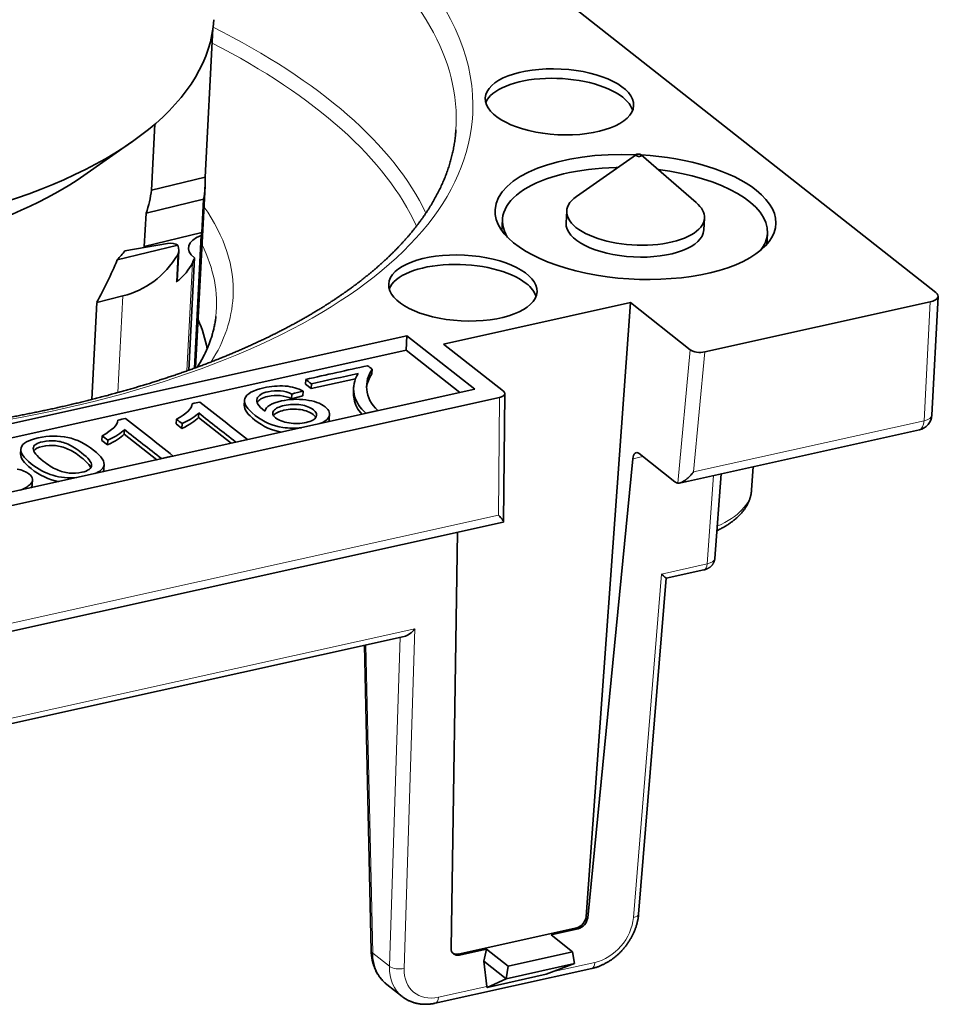
# Model space of a CAD drawing. Units: millimetres. Extents: x 42 to 288, y 17 to 200.
# Drawn here: x 270 to 288, y 158 to 177 of the extents above; entities that cross this region are included whole.
import ezdxf

# ---------------------------------------------------------------- set-up
doc = ezdxf.new("R2010")
doc.units = ezdxf.units.MM
doc.layers.add('1', color=7, linetype='Continuous', true_color=0xffffff)

msp = doc.modelspace()

# ---------------------------------------------------------------- linework, layer by layer
at = {"layer": '1', "color": 18, "linetype": 'Continuous', "lineweight": 35}
for p, q in [((287.718, 171.689), (275.669, 181.184)), ((273.951, 173.866), (274.096, 176.665)), ((272.939, 173.619), (273.003, 174.864)), ((271.666, 173.895), (272.57, 174.528)), ((282.076, 174.29), (280.947, 173.5)), ((283.205, 173.383), (282.163, 174.286)), ((273.951, 173.866), (272.939, 173.619)), ((273.771, 170.27), (273.949, 173.698)), ((272.836, 173.183), (273.921, 173.447)), ((273.888, 172.82), (273.921, 173.447)), ((280.763, 173.225), (280.751, 173.001)), ((272.803, 172.556), (272.836, 173.183)), ((279.553, 173.064), (279.542, 172.854)), ((283.348, 172.867), (283.359, 173.091)), ((273.888, 172.82), (272.803, 172.556)), ((273.748, 170.262), (273.877, 172.762)), ((284.535, 172.595), (284.546, 172.804)), ((272.293, 172.303), (273.436, 172.581)), ((273.242, 172.614), (272.439, 172.476)), ((273.425, 171.917), (273.454, 172.473)), ((273.751, 172.343), (273.641, 170.223)), ((272.4, 171.623), (271.908, 171.503)), ((287.644, 169.377), (287.76, 171.616)), ((271.812, 169.671), (271.908, 171.503)), ((278.442, 170.717), (281.962, 171.498)), ((281.128, 159.925), (281.962, 171.498)), ((281.962, 171.498), (283.089, 170.61)), ((283.363, 170.568), (287.614, 171.511)), ((277.753, 170.869), (264.873, 168.011)), ((277.753, 170.869), (277.739, 170.6)), ((279.029, 169.864), (277.753, 170.869)), ((265.136, 167.804), (277.739, 170.6)), ((277.739, 170.6), (278.752, 169.802)), ((279.569, 169.829), (278.442, 170.717)), ((277.097, 170.242), (277.092, 170.153)), ((275.845, 170.05), (275.841, 169.961)), ((275.947, 169.877), (276.782, 170.062)), ((266.149, 167.005), (279.029, 169.864)), ((275.841, 169.961), (275.947, 169.877)), ((275.951, 169.967), (275.947, 169.877)), ((276.748, 169.907), (276.743, 169.818)), ((266.189, 166.757), (279.499, 169.71)), ((275.582, 169.774), (275.578, 169.684)), ((275.578, 169.684), (275.789, 169.741)), ((275.794, 169.831), (275.789, 169.741)), ((279.572, 167.368), (279.597, 169.782)), ((274.692, 169.655), (274.687, 169.565)), ((273.41, 169.299), (273.405, 169.21)), ((273.828, 169.418), (273.823, 169.329)), ((273.823, 169.329), (274.438, 168.845)), ((276.288, 169.305), (276.293, 169.394)), ((276.978, 169.412), (276.978, 169.408)), ((277.204, 169.462), (277.204, 169.459)), ((273.405, 169.21), (273.511, 169.126)), ((273.516, 169.216), (273.511, 169.126)), ((272.009, 168.988), (272.004, 168.899)), ((272.427, 169.108), (272.422, 169.018)), ((272.422, 169.018), (273.037, 168.534)), ((282.889, 168.097), (287.409, 169.1)), ((272.004, 168.899), (272.11, 168.815)), ((272.115, 168.905), (272.11, 168.815)), ((274.527, 168.868), (274.526, 168.864)), ((274.748, 168.917), (274.748, 168.914)), ((270.476, 168.732), (270.472, 168.643)), ((273.126, 168.557), (273.125, 168.554)), ((273.347, 168.606), (273.347, 168.603)), ((282.803, 168.12), (282.127, 168.653)), ((271.81, 168.428), (271.81, 168.427)), ((272.041, 168.355), (272.045, 168.445)), ((282.008, 168.554), (281.158, 159.901)), ((284.245, 167.959), (284.277, 168.405)), ((283.554, 166.673), (283.671, 168.27)), ((270.692, 168.068), (270.697, 168.158)), ((265.715, 164.286), (279.564, 167.359)), ((278.583, 159.33), (278.702, 167.168)), ((282.636, 166.3), (283.349, 166.458)), ((282.117, 159.97), (282.636, 166.3)), ((265.462, 162.489), (277.702, 165.205)), ((276.95, 165.038), (277.079, 159.274)), ((278.719, 159.217), (280.951, 159.713)), ((280.467, 159.579), (280.977, 159.693)), ((280.874, 159.259), (280.467, 159.579)), ((278.745, 159.197), (279.254, 159.31)), ((279.204, 159.079), (279.254, 159.31)), ((279.662, 158.99), (279.254, 159.31)), ((279.662, 158.99), (280.874, 159.259)), ((280.907, 159.038), (280.874, 159.259)), ((278.287, 158.29), (281.235, 158.944)), ((279.619, 158.752), (279.204, 159.079)), ((279.259, 158.605), (279.204, 159.079)), ((279.619, 158.752), (280.907, 159.038)), ((279.619, 158.752), (279.662, 158.99)), ((280.375, 158.834), (280.907, 159.038)), ((279.261, 158.587), (280.375, 158.834)), ((279.261, 158.587), (279.619, 158.752)), ((277.373, 158.644), (277.663, 158.415)), ((277.663, 158.415), (277.667, 158.412))]:
    msp.add_line(p, q, dxfattribs=at)
at = {"layer": '1', "color": 8, "linetype": 'Continuous', "lineweight": 18}
for p, q in [((273.407, 171.888), (273.433, 172.401)), ((273.709, 172.248), (273.604, 170.21)), ((272.305, 169.801), (272.4, 171.623)), ((287.497, 169.272), (287.614, 171.511)), ((282.856, 168.095), (283.089, 170.61)), ((283.363, 170.568), (283.153, 168.308)), ((279.476, 167.492), (279.499, 169.71)), ((283.153, 168.308), (287.497, 169.272)), ((282.198, 168.596), (282.008, 168.554)), ((283.407, 166.572), (283.53, 168.239)), ((265.979, 164.497), (279.476, 167.492)), ((282.55, 166.381), (283.407, 166.572)), ((282.02, 159.904), (282.55, 166.381)), ((265.376, 162.57), (277.904, 165.35)), ((277.904, 165.35), (277.699, 158.945)), ((276.977, 165.044), (277.107, 159.235)), ((277.425, 158.985), (277.624, 165.188)), ((281.128, 159.925), (281.158, 159.901)), ((280.977, 159.693), (280.951, 159.713)), ((277.107, 159.235), (277.425, 158.985)), ((278.719, 159.217), (278.745, 159.197)), ((280.492, 158.879), (281.294, 159.057)), ((278.346, 158.403), (279.259, 158.605))]:
    msp.add_line(p, q, dxfattribs=at)
at = {"layer": '1', "color": 18, "linetype": 'Continuous', "lineweight": 35}
msp.add_arc((287.344, 169.393), 0.3, 282.5118, 357.028, dxfattribs=at)
at = {"layer": '1', "color": 8, "linetype": 'Continuous', "lineweight": 18}
for centre, major_axis, ratio, start_param, end_param in [((263.147, 175.875), (15.845, -0.823), 0.442598, 0, 0.811258), ((263.133, 175.611), (-15.545, 0.807), 0.442598, 3.134465, 3.700836), ((262.965, 172.379), (15.483, -0.804), 0.442598, 0.233794, 0.791525), ((262.956, 172.203), (-15.283, 0.793), 0.442598, 3.366747, 3.920256), ((263.147, 175.875), (15.845, -0.823), 0.442598, 3.700836, 6.283185), ((262.956, 172.203), (11.519, -0.598), 0.442598, 0, 0.333343), ((262.943, 171.949), (-11.22, 0.583), 0.442598, 3.115616, 3.386382), ((262.956, 172.203), (11.519, -0.598), 0.442598, 6.037003, 6.283185), ((287.344, 169.393), (-0.3, 0.016), 0.442598, 2.130039, 3.141581), ((287.344, 169.393), (0.065, -0.293), 0.47575, 0.000007, 1.043507), ((281.798, 168.095), (-2.448, 0.127), 0.442598, 2.419963, 3.133008), ((283.305, 166.654), (-0.043, 0.195), 0.47575, 3.141598, 4.176373), ((283.254, 166.694), (-0.299, 0.02), 0.441438, 2.136491, 3.13839), ((281.334, 159.77), (0.501, 0.624), 0.756218, 3.898241, 5.442857), ((281.918, 159.986), (-0.199, 0.016), 0.436608, 2.14326, 3.141579), ((277.279, 159.278), (0.2, 0.004), 0.386945, 3.141569, 3.668889), ((277.965, 159.45), (0.548, 0.838), 0.788763, 2.276555, 3.071839), ((278.285, 159.198), (0.625, 0.781), 0.757001, 2.35218, 3.147633), ((277.597, 159.027), (0.2, -0.006), 0.461514, 3.692, 5.262568), ((278.387, 159.116), (0.501, 0.624), 0.756218, 2.353624, 3.898241), ((281.192, 159.139), (-0.043, 0.195), 0.47575, 3.141598, 4.176373), ((278.244, 158.485), (-0.043, 0.195), 0.47575, 3.141598, 4.176373)]:
    msp.add_ellipse(centre, major_axis=major_axis, ratio=ratio, start_param=start_param, end_param=end_param, dxfattribs=at)
at = {"layer": '1', "color": 18, "linetype": 'Continuous', "lineweight": 35}
for centre, major_axis, ratio, start_param, end_param in [((263.226, 177.397), (-10.885, 0.565), 0.442598, 2.225859, 3.141579), ((280.616, 175.104), (1.398, -0.073), 0.442598, 0.559243, 2.996432), ((280.616, 175.104), (1.398, -0.073), 0.442598, 0.145142, 0.559243), ((263.133, 175.611), (-15.545, 0.807), 0.442598, 3.131324, 3.134465), ((282.059, 173.113), (-2.646, 0.137), 0.442598, 4.730787, 6.283185), ((282.059, 173.113), (-2.646, 0.137), 0.442598, 3.700836, 4.69407), ((282.049, 172.934), (2.497, -0.13), 0.442598, 1.736945, 3.44656), ((282.049, 172.934), (2.497, -0.13), 0.442598, 1.723299, 1.736945), ((282.049, 172.934), (2.497, -0.13), 0.442598, 0, 1.418171), ((263.179, 176.502), (9.887, -0.513), 0.442598, 5.366294, 5.766999), ((263.063, 174.263), (-10.885, 0.565), 0.442598, 3.089321, 3.176392), ((263.063, 174.263), (9.887, -0.513), 0.442598, 6.152282, 6.253397), ((282.059, 173.113), (-2.646, 0.137), 0.442598, 0, 3.700836), ((282.061, 173.158), (1.298, -0.067), 0.442598, 2.625426, 6.283185), ((282.061, 173.158), (1.298, -0.067), 0.442598, 0, 0.516142), ((282.049, 172.934), (1.298, -0.067), 0.442598, 3.141629, 6.283124), ((274.383, 172.496), (0.749, -0.039), 0.442598, 2.333895, 3.731919), ((263.031, 173.636), (10.885, -0.565), 0.442598, 6.218789, 6.230914), ((282.049, 172.934), (2.497, -0.13), 0.442598, 5.978193, 6.283185), ((263.063, 174.263), (9.887, -0.513), 0.442598, 5.938852, 5.982398), ((263.031, 173.636), (-9.887, 0.513), 0.442598, 3.006423, 3.010689), ((273.307, 172.552), (-0.15, 0.008), 0.442598, 3.705361, 5.184366), ((273.308, 172.556), (-0.089, 0.188), 0.614643, 3.518705, 4.554988), ((263.435, 181.414), (-5.901, 12.419), 0.614643, 3.555625, 3.646887), ((270.919, 175.495), (-1.788, 3.763), 0.614643, 3.014573, 3.518705), ((263.031, 173.636), (10.885, -0.565), 0.442598, 6.109715, 6.13021), ((270.77, 172.63), (-2.996, 0.156), 0.442598, 2.669078, 2.968122), ((278.796, 171.595), (1.398, -0.073), 0.442598, 0.559243, 2.996432), ((273.275, 171.925), (0.15, -0.008), 0.442598, 5.81067, 6.283198), ((278.796, 171.595), (1.398, -0.073), 0.442598, 0.145142, 0.559243), ((287.461, 171.632), (-0.3, 0.016), 0.442598, 2.130039, 3.700836), ((262.877, 170.681), (11.146, -0.579), 0.442598, 0.106167, 0.216613), ((283.261, 170.648), (0.2, -0.01), 0.442414, 3.700199, 5.270996), ((279.397, 169.791), (0.2, -0.01), 0.442414, 5.270996, 6.841792), ((282.11, 168.472), (-0.035, 0.197), 0.494353, 5.777615, 7.339685), ((282.828, 168.391), (-0.052, 0.296), 0.494353, 2.636023, 2.97586), ((282.448, 166.463), (-0.187, 0.163), 0.024717, 3.159901, 4.158149), ((277.802, 165.432), (0.178, 0.215), 0.468662, 3.684697, 4.719471), ((280.957, 159.895), (0.117, 0.162), 0.77503, 3.858641, 5.385804), ((280.987, 159.871), (0.125, 0.156), 0.756218, 3.898241, 5.425404), ((278.755, 159.376), (0.125, 0.156), 0.756218, 2.371078, 3.898241), ((278.725, 159.399), (0.117, 0.162), 0.77503, 3.220644, 3.858641), ((279.157, 158.687), (-0.074, 0.188), 0.389431, 4.004032, 4.114692)]:
    msp.add_ellipse(centre, major_axis=major_axis, ratio=ratio, start_param=start_param, end_param=end_param, dxfattribs=at)
for centre, major_axis in [((280.625, 175.283), (-1.398, 0.073)), ((282.119, 174.277), (0.0499, -0.0026)), ((278.806, 171.774), (-1.398, 0.073))]:
    msp.add_ellipse(centre, major_axis=major_axis, ratio=0.442598, dxfattribs=at)
for points, knots in [([(278.674, 174.734), (278.674, 174.734), (278.673, 174.717), (278.67, 174.683), (278.665, 174.635), (278.659, 174.586), (278.653, 174.537), (278.645, 174.488), (278.637, 174.44), (278.627, 174.391), (278.617, 174.343), (278.606, 174.295), (278.595, 174.246), (278.582, 174.198), (278.569, 174.15), (278.554, 174.102), (278.539, 174.054), (278.523, 174.006), (278.506, 173.959), (278.489, 173.911), (278.47, 173.864), (278.451, 173.816), (278.431, 173.769), (278.41, 173.722), (278.388, 173.675), (278.366, 173.628), (278.343, 173.581), (278.318, 173.535), (278.293, 173.488), (278.268, 173.442), (278.241, 173.395), (278.214, 173.349), (278.186, 173.303), (278.157, 173.257), (278.127, 173.211), (278.096, 173.166), (278.065, 173.12), (278.033, 173.075), (278, 173.029), (277.966, 172.984), (277.932, 172.939), (277.896, 172.894), (277.86, 172.849), (277.823, 172.804), (277.785, 172.76), (277.747, 172.716), (277.708, 172.671), (277.668, 172.627), (277.627, 172.583), (277.585, 172.539), (277.543, 172.496), (277.5, 172.452), (277.456, 172.409), (277.411, 172.365), (277.366, 172.322), (277.319, 172.279), (277.272, 172.237), (277.225, 172.194), (277.176, 172.152), (277.127, 172.109), (277.077, 172.067), (277.026, 172.025), (276.974, 171.984), (276.922, 171.942), (276.869, 171.901), (276.815, 171.859), (276.76, 171.818), (276.705, 171.777), (276.649, 171.737), (276.592, 171.696), (276.534, 171.656), (276.476, 171.616), (276.417, 171.576), (276.357, 171.536), (276.297, 171.497), (276.236, 171.457), (276.174, 171.418), (276.111, 171.379), (276.048, 171.341), (275.983, 171.302), (275.919, 171.264), (275.853, 171.226), (275.787, 171.188), (275.72, 171.151), (275.652, 171.113), (275.584, 171.076), (275.515, 171.039), (275.445, 171.003), (275.375, 170.966), (275.304, 170.93), (275.232, 170.894), (275.16, 170.858), (275.087, 170.823), (275.013, 170.788), (274.938, 170.753), (274.863, 170.718), (274.788, 170.684), (274.711, 170.65), (274.634, 170.616), (274.557, 170.582), (274.478, 170.549), (274.399, 170.516), (274.32, 170.483), (274.24, 170.45), (274.159, 170.418), (274.077, 170.386), (273.995, 170.354), (273.913, 170.323), (273.83, 170.292), (273.746, 170.261), (273.661, 170.23), (273.576, 170.2), (273.491, 170.17), (273.405, 170.14), (273.318, 170.111), (273.231, 170.082), (273.143, 170.053), (273.054, 170.025), (272.965, 169.996), (272.876, 169.968), (272.786, 169.941), (272.695, 169.914), (272.604, 169.887), (272.512, 169.86), (272.42, 169.834), (272.328, 169.807), (272.234, 169.782), (272.141, 169.756), (272.046, 169.731), (271.952, 169.707), (271.857, 169.682), (271.761, 169.658), (271.665, 169.634), (271.568, 169.611), (271.471, 169.588), (271.373, 169.565), (271.275, 169.542), (271.177, 169.52), (271.078, 169.498), (270.978, 169.477), (270.879, 169.456), (270.778, 169.435), (270.678, 169.415), (270.577, 169.395), (270.475, 169.375), (270.373, 169.355), (270.271, 169.336), (270.168, 169.318), (270.065, 169.299), (269.961, 169.281), (269.858, 169.264), (269.753, 169.246), (269.649, 169.229), (269.544, 169.213), (269.438, 169.197), (269.333, 169.181), (269.227, 169.165), (269.12, 169.15), (269.013, 169.135), (268.906, 169.121), (268.799, 169.107), (268.691, 169.093), (268.583, 169.08), (268.475, 169.067), (268.367, 169.054), (268.258, 169.042), (268.148, 169.03), (268.039, 169.018), (267.929, 169.007), (267.819, 168.996), (267.709, 168.986), (267.599, 168.976), (267.488, 168.966), (267.377, 168.957), (267.266, 168.948), (267.154, 168.939), (267.042, 168.931), (266.931, 168.923), (266.818, 168.916), (266.706, 168.908), (266.594, 168.902), (266.481, 168.895), (266.368, 168.889), (266.255, 168.884), (266.142, 168.879), (266.028, 168.874), (265.915, 168.869), (265.801, 168.865), (265.687, 168.861), (265.573, 168.858), (265.459, 168.855), (265.345, 168.853), (265.23, 168.85), (265.116, 168.849), (265.001, 168.847), (264.886, 168.846), (264.772, 168.845), (264.657, 168.845), (264.542, 168.845), (264.427, 168.845), (264.311, 168.846), (264.196, 168.848), (264.081, 168.849), (263.966, 168.851), (263.85, 168.853), (263.735, 168.856), (263.619, 168.859), (263.504, 168.863), (263.388, 168.866), (263.273, 168.871), (263.157, 168.875), (263.042, 168.88), (262.926, 168.886), (262.811, 168.891), (262.695, 168.897), (262.58, 168.904), (262.464, 168.911), (262.349, 168.918), (262.234, 168.926), (262.118, 168.934), (262.003, 168.942), (261.888, 168.951), (261.773, 168.96), (261.658, 168.969), (261.543, 168.979), (261.428, 168.989), (261.313, 169), (261.199, 169.011), (261.084, 169.022), (260.97, 169.034), (260.855, 169.046), (260.741, 169.058), (260.627, 169.071), (260.513, 169.084), (260.399, 169.098), (260.286, 169.111), (260.172, 169.126), (260.059, 169.14), (259.946, 169.155), (259.833, 169.171), (259.72, 169.186), (259.607, 169.202), (259.495, 169.219), (259.383, 169.236), (259.271, 169.253), (259.159, 169.27), (259.047, 169.288), (258.936, 169.306), (258.825, 169.325), (258.714, 169.344), (258.604, 169.363), (258.493, 169.382), (258.383, 169.402), (258.273, 169.423), (258.164, 169.443), (258.055, 169.464), (257.946, 169.485), (257.837, 169.507), (257.728, 169.529), (257.62, 169.551), (257.513, 169.574), (257.405, 169.597), (257.298, 169.62), (257.191, 169.644), (257.084, 169.668), (256.978, 169.692), (256.872, 169.717), (256.767, 169.742), (256.662, 169.767), (256.557, 169.793), (256.453, 169.819), (256.349, 169.845), (256.245, 169.872), (256.142, 169.899), (256.039, 169.926), (255.936, 169.954), (255.834, 169.981), (255.732, 170.01), (255.631, 170.038), (255.53, 170.067), (255.43, 170.096), (255.33, 170.125), (255.23, 170.155), (255.131, 170.185), (255.032, 170.215), (254.934, 170.246), (254.836, 170.277), (254.739, 170.308), (254.642, 170.34), (254.546, 170.371), (254.45, 170.404), (254.355, 170.436), (254.26, 170.469), (254.165, 170.501), (254.071, 170.535), (253.978, 170.568), (253.885, 170.602), (253.792, 170.636), (253.701, 170.67), (253.609, 170.705), (253.518, 170.74), (253.428, 170.775), (253.338, 170.81), (253.249, 170.846), (253.16, 170.882), (253.072, 170.918), (252.985, 170.954), (252.898, 170.991), (252.811, 171.028), (252.726, 171.065), (252.64, 171.102), (252.556, 171.14), (252.472, 171.178), (252.388, 171.216), (252.305, 171.255), (252.223, 171.293), (252.141, 171.332), (252.06, 171.371), (251.98, 171.41), (251.9, 171.45), (251.821, 171.49), (251.742, 171.529), (251.664, 171.57), (251.587, 171.61), (251.51, 171.651), (251.434, 171.691), (251.359, 171.732), (251.284, 171.774), (251.21, 171.815), (251.137, 171.857), (251.064, 171.898), (250.992, 171.94), (250.92, 171.983), (250.85, 172.025), (250.78, 172.067), (250.71, 172.11), (250.642, 172.153), (250.574, 172.196), (250.506, 172.239), (250.44, 172.283), (250.374, 172.326), (250.309, 172.37), (250.244, 172.414), (250.181, 172.458), (250.118, 172.502), (250.055, 172.547), (249.994, 172.591), (249.933, 172.636), (249.873, 172.681), (249.814, 172.726), (249.754, 172.772), (249.714, 172.803), (249.694, 172.818)], [0, 0, 0, 0, 0.000139, 0.003122, 0.006103, 0.009084, 0.012064, 0.015042, 0.018018, 0.020992, 0.023964, 0.026933, 0.0299, 0.032863, 0.035824, 0.038781, 0.041734, 0.044684, 0.04763, 0.050572, 0.05351, 0.056445, 0.059375, 0.062302, 0.065225, 0.068144, 0.071059, 0.07397, 0.076878, 0.079782, 0.082683, 0.085581, 0.088475, 0.091366, 0.094254, 0.097138, 0.10002, 0.1029, 0.105777, 0.108651, 0.111523, 0.114392, 0.11726, 0.120125, 0.122989, 0.125851, 0.128711, 0.131569, 0.134426, 0.137282, 0.140136, 0.142989, 0.145841, 0.148691, 0.151541, 0.15439, 0.157238, 0.160086, 0.162933, 0.165779, 0.168624, 0.171469, 0.174314, 0.177158, 0.180002, 0.182845, 0.185689, 0.188532, 0.191375, 0.194217, 0.19706, 0.199903, 0.202745, 0.205588, 0.20843, 0.211273, 0.214116, 0.216958, 0.219801, 0.222644, 0.225487, 0.22833, 0.231174, 0.234017, 0.236861, 0.239705, 0.24255, 0.245394, 0.248239, 0.251084, 0.253929, 0.256774, 0.25962, 0.262466, 0.265312, 0.268159, 0.271006, 0.273853, 0.2767, 0.279548, 0.282396, 0.285244, 0.288093, 0.290942, 0.293791, 0.296641, 0.29949, 0.302341, 0.305191, 0.308042, 0.310893, 0.313744, 0.316595, 0.319447, 0.322299, 0.325152, 0.328004, 0.330857, 0.333711, 0.336564, 0.339418, 0.342272, 0.345126, 0.347981, 0.350836, 0.353691, 0.356546, 0.359402, 0.362257, 0.365113, 0.36797, 0.370826, 0.373683, 0.37654, 0.379397, 0.382255, 0.385112, 0.38797, 0.390828, 0.393686, 0.396545, 0.399403, 0.402262, 0.405121, 0.407981, 0.41084, 0.4137, 0.416559, 0.419419, 0.422279, 0.42514, 0.428, 0.430861, 0.433722, 0.436583, 0.439444, 0.442305, 0.445166, 0.448028, 0.450889, 0.453751, 0.456613, 0.459475, 0.462337, 0.4652, 0.468062, 0.470925, 0.473788, 0.47665, 0.479513, 0.482376, 0.485239, 0.488103, 0.490966, 0.493829, 0.496693, 0.499556, 0.50242, 0.505284, 0.508148, 0.511012, 0.513876, 0.51674, 0.519604, 0.522468, 0.525333, 0.528197, 0.531062, 0.533926, 0.536791, 0.539655, 0.54252, 0.545385, 0.548249, 0.551114, 0.553979, 0.556844, 0.559709, 0.562574, 0.565439, 0.568304, 0.571169, 0.574034, 0.5769, 0.579765, 0.58263, 0.585495, 0.58836, 0.591226, 0.594091, 0.596956, 0.599822, 0.602687, 0.605552, 0.608417, 0.611283, 0.614148, 0.617013, 0.619879, 0.622744, 0.625609, 0.628474, 0.63134, 0.634205, 0.63707, 0.639935, 0.6428, 0.645666, 0.648531, 0.651396, 0.654261, 0.657126, 0.659991, 0.662856, 0.66572, 0.668585, 0.67145, 0.674315, 0.677179, 0.680044, 0.682909, 0.685773, 0.688637, 0.691502, 0.694366, 0.69723, 0.700095, 0.702959, 0.705823, 0.708686, 0.71155, 0.714414, 0.717278, 0.720141, 0.723005, 0.725868, 0.728731, 0.731595, 0.734458, 0.737321, 0.740184, 0.743046, 0.745909, 0.748771, 0.751634, 0.754496, 0.757358, 0.76022, 0.763082, 0.765944, 0.768805, 0.771667, 0.774528, 0.777389, 0.78025, 0.783111, 0.785972, 0.788833, 0.791693, 0.794553, 0.797413, 0.800273, 0.803133, 0.805992, 0.808852, 0.811711, 0.81457, 0.817429, 0.820287, 0.823145, 0.826004, 0.828862, 0.831719, 0.834577, 0.837434, 0.840291, 0.843148, 0.846005, 0.848861, 0.851717, 0.854573, 0.857429, 0.860284, 0.86314, 0.865995, 0.868849, 0.871704, 0.874558, 0.877412, 0.880266, 0.883119, 0.885972, 0.888825, 0.891677, 0.89453, 0.897382, 0.900233, 0.903085, 0.905936, 0.908787, 0.911637, 0.914487, 0.917337, 0.920187, 0.923036, 0.925885, 0.928734, 0.931582, 0.934431, 0.937278, 0.940126, 0.942973, 0.94582, 0.948667, 0.951513, 0.954359, 0.957205, 0.96005, 0.962896, 0.96574, 0.968585, 0.97143, 0.974274, 0.977118, 0.979961, 0.982805, 0.985648, 0.988491, 0.991334, 0.994177, 0.99702, 1, 1, 1, 1]), ([(274.153, 171.238), (274.152, 171.232), (274.15, 171.214), (274.146, 171.181), (274.14, 171.14), (274.133, 171.1), (274.125, 171.059), (274.116, 171.019), (274.107, 170.979), (274.096, 170.938), (274.085, 170.898), (274.073, 170.858), (274.06, 170.818), (274.047, 170.779), (274.032, 170.739), (274.017, 170.699), (274.001, 170.66), (273.984, 170.62), (273.966, 170.581), (273.948, 170.542), (273.928, 170.503), (273.908, 170.464), (273.887, 170.425), (273.866, 170.387), (273.843, 170.348), (273.822, 170.313), (273.808, 170.291), (273.802, 170.282)], [0, 0, 0, 0, 0.016479, 0.058754, 0.100997, 0.143197, 0.185345, 0.227434, 0.269457, 0.311406, 0.353278, 0.395066, 0.436767, 0.478379, 0.519898, 0.561324, 0.602657, 0.643895, 0.68504, 0.726093, 0.767056, 0.80793, 0.848717, 0.889422, 0.930045, 0.970591, 1, 1, 1, 1]), ([(276.833, 170.162), (276.754, 170.039), (276.73, 169.907), (276.79, 169.627), (276.863, 169.509), (276.978, 169.412)], [0, 0, 0, 0, 0.500257, 0.500257, 1, 1, 1, 1]), ([(275.794, 169.831), (275.7, 169.884), (275.587, 169.915), (275.326, 169.933), (275.193, 169.922), (274.848, 169.846), (274.729, 169.779), (274.668, 169.603), (274.733, 169.497), (275.054, 169.243), (275.228, 169.168), (275.533, 169.13), (275.651, 169.128), (275.766, 169.139)], [0, 0, 0, 0, 0.129795, 0.129795, 0.260142, 0.260142, 0.461167, 0.461167, 0.662192, 0.662192, 0.866909, 0.866909, 1, 1, 1, 1]), ([(275.073, 169.454), (274.949, 169.548), (274.902, 169.626), (274.953, 169.75), (275.022, 169.793), (275.298, 169.854), (275.447, 169.84), (275.582, 169.774)], [0, 0, 0, 0, 0.290333, 0.290333, 0.581211, 0.581211, 1, 1, 1, 1]), ([(274.929, 169.612), (274.959, 169.666), (275.026, 169.705), (275.294, 169.765), (275.443, 169.75), (275.578, 169.684)], [0, 0, 0, 0, 0.391157, 0.391157, 1, 1, 1, 1]), ([(276.111, 169.216), (276.19, 169.247), (276.244, 169.285), (276.315, 169.399), (276.294, 169.468), (276.125, 169.601), (276.004, 169.644), (275.689, 169.683), (275.537, 169.677), (275.389, 169.644)], [0, 0, 0, 0, 0.176065, 0.176065, 0.452162, 0.452162, 0.725879, 0.725879, 1, 1, 1, 1]), ([(276.743, 169.818), (276.741, 169.772), (276.745, 169.725), (276.778, 169.57), (276.827, 169.474), (276.902, 169.392)], [0, 0, 0, 0, 0.305673, 0.305673, 1, 1, 1, 1]), ([(274.687, 169.565), (274.683, 169.485), (274.75, 169.39), (275.046, 169.157), (275.216, 169.082), (275.396, 169.057)], [0, 0, 0, 0, 0.465385, 0.465385, 1, 1, 1, 1]), ([(276.042, 169.341), (276.019, 169.295), (275.957, 169.261), (275.75, 169.215), (275.642, 169.212), (275.42, 169.247), (275.335, 169.28), (275.217, 169.372), (275.206, 169.417), (275.275, 169.504), (275.342, 169.537), (275.546, 169.582), (275.65, 169.586), (275.852, 169.554), (275.931, 169.524), (276.046, 169.433), (276.064, 169.387), (276.042, 169.341)], [0, 0, 0, 0, 0.118811, 0.118811, 0.241943, 0.241943, 0.364753, 0.364753, 0.485288, 0.485288, 0.605931, 0.605931, 0.737501, 0.737501, 0.868751, 0.868751, 1, 1, 1, 1]), ([(275.234, 169.369), (275.235, 169.37), (275.235, 169.37), (275.271, 169.415), (275.337, 169.447), (275.542, 169.492), (275.645, 169.496), (275.847, 169.465), (275.926, 169.434), (276.008, 169.37), (276.026, 169.35), (276.036, 169.331)], [0, 0, 0, 0, 0.003915, 0.003915, 0.277589, 0.277589, 0.576049, 0.576049, 0.873783, 0.873783, 1, 1, 1, 1]), ([(271.849, 168.718), (271.544, 168.958), (271.196, 169.035), (270.615, 168.906), (270.508, 168.844), (270.456, 168.681), (270.52, 168.579), (270.929, 168.257), (271.215, 168.171), (271.532, 168.2)], [0, 0, 0, 0, 0.362583, 0.362583, 0.537046, 0.537046, 0.711261, 0.711261, 1, 1, 1, 1]), ([(271.81, 168.427), (271.806, 168.369), (271.745, 168.326), (271.547, 168.282), (271.468, 168.277), (271.31, 168.294), (271.231, 168.315), (271.073, 168.385), (270.989, 168.438), (270.772, 168.609), (270.709, 168.689), (270.71, 168.748)], [0, 0, 0, 0, 0.25035, 0.25035, 0.418286, 0.418286, 0.586932, 0.586932, 0.756119, 0.756119, 1, 1, 1, 1]), ([(270.71, 168.748), (270.712, 168.807), (270.773, 168.85), (270.973, 168.894), (271.053, 168.899), (271.211, 168.883), (271.29, 168.862), (271.446, 168.792), (271.531, 168.739), (271.749, 168.567), (271.813, 168.487), (271.81, 168.429)], [0, 0, 0, 0, 0.248325, 0.248325, 0.417988, 0.417988, 0.587893, 0.587893, 0.757799, 0.757799, 1, 1, 1, 1]), ([(270.72, 168.703), (270.744, 168.74), (270.8, 168.768), (270.968, 168.805), (271.048, 168.81), (271.206, 168.794), (271.285, 168.772), (271.442, 168.702), (271.526, 168.649), (271.714, 168.502), (271.773, 168.437), (271.796, 168.385)], [0, 0, 0, 0, 0.207258, 0.207258, 0.401356, 0.401356, 0.595732, 0.595732, 0.790109, 0.790109, 1, 1, 1, 1]), ([(270.472, 168.643), (270.468, 168.567), (270.534, 168.475), (270.831, 168.241), (271.005, 168.159), (271.192, 168.125)], [0, 0, 0, 0, 0.4557, 0.4557, 1, 1, 1, 1]), ([(271.874, 168.276), (271.967, 168.313), (272.022, 168.359), (272.066, 168.496), (272.002, 168.597), (271.849, 168.718)], [0, 0, 0, 0, 0.403272, 0.403272, 1, 1, 1, 1]), ([(270.471, 167.964), (270.55, 167.994), (270.61, 168.03), (270.718, 168.139), (270.711, 168.205), (270.58, 168.309), (270.504, 168.339), (270.405, 168.36)], [0, 0, 0, 0, 0.275013, 0.275013, 0.722088, 0.722088, 1, 1, 1, 1]), ([(272.03, 168.31), (272.032, 168.315), (272.034, 168.32), (272.038, 168.335), (272.04, 168.345), (272.041, 168.355)], [0, 0, 0, 0, 0.329866, 0.329866, 1, 1, 1, 1]), ([(283.153, 168.308), (283.148, 168.301), (283.142, 168.294), (283.131, 168.28), (283.125, 168.273), (283.108, 168.252), (283.096, 168.239), (283.078, 168.22), (283.071, 168.214), (283.059, 168.202), (283.052, 168.196), (283.032, 168.178), (283.019, 168.167), (282.993, 168.147), (282.979, 168.138), (282.959, 168.126), (282.952, 168.122), (282.939, 168.115), (282.925, 168.109), (282.912, 168.104), (282.9, 168.1), (282.894, 168.098), (282.876, 168.094), (282.865, 168.093), (282.856, 168.095)], [0, 0, 0, 0, 0.0625, 0.0625, 0.125, 0.125, 0.25, 0.25, 0.3125, 0.3125, 0.375, 0.375, 0.5, 0.5, 0.625, 0.625, 0.6875, 0.6875, 0.75, 0.8125, 0.8125, 0.875, 0.875, 1, 1, 1, 1]), ([(283.592, 167.198), (283.596, 167.2), (283.611, 167.206), (283.635, 167.219), (283.666, 167.234), (283.696, 167.251), (283.725, 167.267), (283.754, 167.284), (283.782, 167.301), (283.81, 167.319), (283.836, 167.337), (283.862, 167.356), (283.887, 167.374), (283.912, 167.393), (283.936, 167.413), (283.959, 167.432), (283.981, 167.453), (284.002, 167.473), (284.022, 167.493), (284.042, 167.514), (284.061, 167.535), (284.078, 167.557), (284.095, 167.578), (284.111, 167.6), (284.127, 167.622), (284.141, 167.644), (284.154, 167.667), (284.167, 167.689), (284.178, 167.712), (284.189, 167.735), (284.198, 167.757), (284.207, 167.78), (284.215, 167.803), (284.222, 167.826), (284.228, 167.85), (284.234, 167.873), (284.238, 167.896), (284.242, 167.919), (284.244, 167.94), (284.245, 167.953), (284.245, 167.959)], [0, 0, 0, 0, 0.010389, 0.038812, 0.067259, 0.095727, 0.124212, 0.152708, 0.18121, 0.209708, 0.238192, 0.266653, 0.295078, 0.323455, 0.351769, 0.380005, 0.408147, 0.436178, 0.464081, 0.491839, 0.519437, 0.546858, 0.574092, 0.601125, 0.62795, 0.654562, 0.680957, 0.707136, 0.733102, 0.75886, 0.784419, 0.809791, 0.834988, 0.860025, 0.884918, 0.909685, 0.934345, 0.958918, 0.983423, 1, 1, 1, 1]), ([(279.564, 167.359), (279.566, 167.359), (279.568, 167.36), (279.57, 167.362), (279.572, 167.365), (279.572, 167.368), (279.572, 167.372), (279.571, 167.374), (279.568, 167.381), (279.565, 167.387), (279.557, 167.399), (279.552, 167.406), (279.544, 167.417), (279.54, 167.421), (279.534, 167.429), (279.53, 167.433), (279.52, 167.445), (279.512, 167.454), (279.499, 167.468), (279.495, 167.473), (279.486, 167.482), (279.481, 167.487), (279.476, 167.492)], [0, 0, 0, 0, 0.065257, 0.065257, 0.13716, 0.209064, 0.209064, 0.280967, 0.280967, 0.424773, 0.424773, 0.56858, 0.56858, 0.640483, 0.640483, 0.712387, 0.712387, 0.856193, 0.856193, 0.928097, 0.928097, 1, 1, 1, 1]), ([(283.349, 166.458), (283.352, 166.459), (283.361, 166.461), (283.375, 166.465), (283.39, 166.47), (283.405, 166.476), (283.418, 166.482), (283.431, 166.489), (283.443, 166.496), (283.455, 166.504), (283.466, 166.512), (283.476, 166.52), (283.486, 166.53), (283.496, 166.539), (283.504, 166.549), (283.512, 166.56), (283.52, 166.571), (283.527, 166.583), (283.534, 166.596), (283.539, 166.609), (283.544, 166.622), (283.548, 166.636), (283.551, 166.65), (283.553, 166.662), (283.553, 166.67), (283.554, 166.673)], [0, 0, 0, 0, 0.031114, 0.084158, 0.138106, 0.185794, 0.232542, 0.278297, 0.323114, 0.367098, 0.41037, 0.453047, 0.495232, 0.537012, 0.578461, 0.619637, 0.66059, 0.705752, 0.750562, 0.794941, 0.838924, 0.882546, 0.925837, 0.968826, 1, 1, 1, 1]), ([(281.235, 158.944), (281.24, 158.945), (281.254, 158.948), (281.276, 158.954), (281.302, 158.961), (281.329, 158.969), (281.355, 158.978), (281.38, 158.988), (281.406, 158.999), (281.432, 159.01), (281.457, 159.022), (281.483, 159.035), (281.508, 159.048), (281.532, 159.063), (281.557, 159.078), (281.581, 159.093), (281.605, 159.109), (281.628, 159.126), (281.652, 159.144), (281.675, 159.162), (281.697, 159.18), (281.719, 159.2), (281.741, 159.219), (281.762, 159.24), (281.783, 159.261), (281.803, 159.282), (281.823, 159.304), (281.842, 159.326), (281.861, 159.349), (281.879, 159.372), (281.896, 159.396), (281.913, 159.42), (281.93, 159.444), (281.946, 159.469), (281.961, 159.494), (281.976, 159.52), (281.99, 159.545), (282.003, 159.571), (282.016, 159.598), (282.028, 159.624), (282.039, 159.651), (282.05, 159.678), (282.06, 159.705), (282.069, 159.732), (282.078, 159.759), (282.085, 159.787), (282.092, 159.814), (282.098, 159.842), (282.104, 159.869), (282.109, 159.897), (282.113, 159.924), (282.115, 159.949), (282.117, 159.964), (282.117, 159.97)], [0, 0, 0, 0, 0.011341, 0.031089, 0.050851, 0.07064, 0.090453, 0.110287, 0.130138, 0.150005, 0.169884, 0.189774, 0.209673, 0.229578, 0.249488, 0.269402, 0.289319, 0.309238, 0.329157, 0.349077, 0.368997, 0.388916, 0.408835, 0.428754, 0.448672, 0.46859, 0.488509, 0.508428, 0.528348, 0.548269, 0.568191, 0.588116, 0.608043, 0.627972, 0.647904, 0.66784, 0.687778, 0.707721, 0.727666, 0.747615, 0.767568, 0.787522, 0.80748, 0.827438, 0.847396, 0.867354, 0.887309, 0.90726, 0.927205, 0.947142, 0.967069, 0.986982, 1, 1, 1, 1]), ([(277.079, 159.274), (277.079, 159.268), (277.079, 159.254), (277.08, 159.23), (277.083, 159.202), (277.086, 159.175), (277.09, 159.148), (277.094, 159.121), (277.099, 159.094), (277.106, 159.068), (277.112, 159.042), (277.12, 159.016), (277.129, 158.991), (277.138, 158.966), (277.148, 158.942), (277.158, 158.918), (277.169, 158.895), (277.181, 158.872), (277.194, 158.85), (277.207, 158.828), (277.221, 158.806), (277.236, 158.786), (277.251, 158.766), (277.267, 158.746), (277.283, 158.727), (277.3, 158.709), (277.318, 158.691), (277.336, 158.674), (277.354, 158.659), (277.367, 158.649), (277.373, 158.644)], [0, 0, 0, 0, 0.021231, 0.058397, 0.095544, 0.132652, 0.169714, 0.206727, 0.243686, 0.280585, 0.317422, 0.354191, 0.390888, 0.42751, 0.464054, 0.500518, 0.536899, 0.573196, 0.609409, 0.645537, 0.681582, 0.717544, 0.753427, 0.789233, 0.824967, 0.860631, 0.896232, 0.931775, 0.967267, 1, 1, 1, 1]), ([(277.663, 158.415), (277.668, 158.411), (277.678, 158.403), (277.696, 158.391), (277.715, 158.378), (277.736, 158.365), (277.756, 158.353), (277.777, 158.342), (277.799, 158.332), (277.821, 158.323), (277.843, 158.314), (277.866, 158.306), (277.889, 158.298), (277.913, 158.292), (277.937, 158.286), (277.961, 158.281), (277.985, 158.277), (278.01, 158.274), (278.035, 158.271), (278.06, 158.27), (278.086, 158.269), (278.111, 158.269), (278.137, 158.269), (278.163, 158.271), (278.189, 158.273), (278.215, 158.276), (278.241, 158.28), (278.265, 158.285), (278.281, 158.288), (278.287, 158.29)], [0, 0, 0, 0, 0.026013, 0.062999, 0.099987, 0.13699, 0.174018, 0.211083, 0.248195, 0.285363, 0.322597, 0.359906, 0.397298, 0.434778, 0.472354, 0.510029, 0.547809, 0.585695, 0.623689, 0.661792, 0.700003, 0.738321, 0.776743, 0.815265, 0.853884, 0.892595, 0.931392, 0.97027, 1, 1, 1, 1])]:
    msp.add_open_spline(points, degree=3, knots=knots, dxfattribs=at)
for points in [[(277.012, 170.309), (276.623, 170.223), (276.234, 170.136), (275.845, 170.05)], [(276.994, 169.859), (276.982, 170), (277.016, 170.127), (277.097, 170.242)], [(277.097, 170.242), (277.069, 170.265), (277.041, 170.287), (277.012, 170.309)], [(275.845, 170.05), (275.881, 170.022), (275.916, 169.994), (275.951, 169.967)], [(275.951, 169.967), (276.245, 170.032), (276.539, 170.097), (276.833, 170.162)], [(276.992, 169.897), (277.003, 169.988), (277.037, 170.074), (277.092, 170.153)], [(277.204, 169.462), (277.076, 169.586), (277.006, 169.719), (276.994, 169.859)], [(275.582, 169.774), (275.653, 169.793), (275.723, 169.812), (275.794, 169.831)], [(273.707, 169.592), (273.703, 169.501), (273.605, 169.404), (273.41, 169.299)], [(273.851, 169.624), (273.803, 169.613), (273.755, 169.603), (273.707, 169.592)], [(274.748, 168.917), (274.449, 169.153), (274.15, 169.388), (273.851, 169.624)], [(275.389, 169.644), (275.202, 169.602), (275.096, 169.539), (275.073, 169.454)], [(272.45, 169.313), (272.402, 169.303), (272.354, 169.292), (272.306, 169.281)], [(273.347, 168.606), (273.048, 168.842), (272.749, 169.078), (272.45, 169.313)], [(273.41, 169.299), (273.445, 169.272), (273.481, 169.244), (273.516, 169.216)], [(273.511, 169.126), (273.661, 169.196), (273.764, 169.263), (273.823, 169.329)], [(273.516, 169.216), (273.665, 169.285), (273.769, 169.353), (273.828, 169.418)], [(273.828, 169.418), (274.061, 169.235), (274.294, 169.051), (274.527, 168.868)], [(276.273, 169.252), (276.283, 169.27), (276.288, 169.287), (276.288, 169.305)], [(276.978, 169.412), (277.054, 169.429), (277.129, 169.445), (277.204, 169.462)], [(272.306, 169.281), (272.302, 169.19), (272.204, 169.093), (272.009, 168.988)], [(272.009, 168.988), (272.044, 168.961), (272.08, 168.933), (272.115, 168.905)], [(272.11, 168.815), (272.259, 168.885), (272.363, 168.953), (272.422, 169.018)], [(272.115, 168.905), (272.264, 168.975), (272.368, 169.042), (272.427, 169.108)], [(272.427, 169.108), (272.66, 168.924), (272.893, 168.74), (273.126, 168.557)], [(274.527, 168.868), (274.6, 168.884), (274.674, 168.901), (274.748, 168.917)], [(273.126, 168.557), (273.199, 168.573), (273.273, 168.59), (273.347, 168.606)], [(270.669, 168.008), (270.683, 168.028), (270.691, 168.048), (270.692, 168.068)]]:
    msp.add_open_spline(points, degree=3, dxfattribs=at)

doc.saveas('drawing.dxf')
